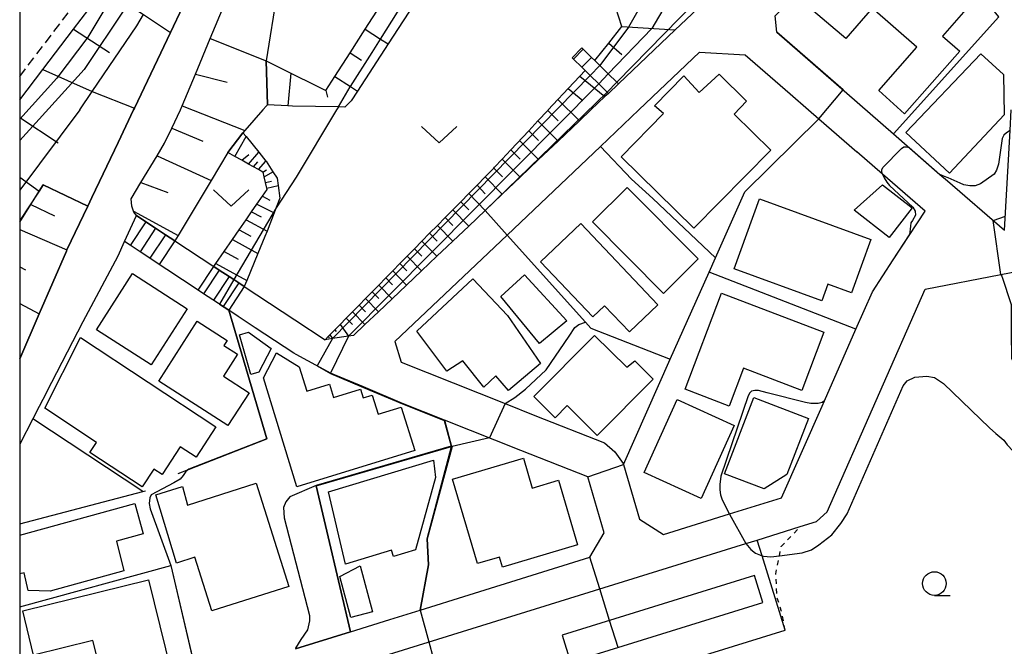
# Model space of a CAD drawing. Extents: x -16000 to -14000, y 97500 to 99000.
# Drawn here: x -16000 to -15896, y 97816 to 97882 of the extents above; entities that cross this region are included whole.
import ezdxf

# ---------------------------------------------------------------- set-up
doc = ezdxf.new("R2010")
doc.units = 0
doc.linetypes.add('221300', pattern=[1.5, 1, -0.5])
doc.linetypes.add('630100', pattern=[1, 0.5, -0.5])
for name, color, linetype in [('2101000', 7, 'Continuous'), ('2101001', 7, 'Continuous'), ('2213000', 7, '221300'), ('2214000', 3, 'Continuous'), ('2214111', 3, 'Continuous'), ('2214121', 3, 'Continuous'), ('2214990', 3, 'Continuous'), ('2226000', 7, 'Continuous'), ('3001000', 4, 'Continuous'), ('3002000', 5, 'Continuous'), ('6101110', 6, 'Continuous'), ('6101121', 6, 'Continuous'), ('6101990', 6, 'Continuous'), ('6110000', 1, '611000'), ('6130000', 3, '613000'), ('6140000', 3, '614000'), ('6301000', 3, '630100'), ('6313000', 3, 'Continuous'), ('6331000', 3, 'Continuous'), ('7101000', 2, 'Continuous'), ('7101001', 8, 'Continuous'), ('7102000', 6, 'Continuous'), ('7102001', 8, 'Continuous'), ('999', 7, 'Continuous')]:
    doc.layers.add(name, color=color, linetype=linetype)
doc.linetypes.add('611000', pattern='A,1,[3,dmdr.shx,S=0.2,R=0,X=0,Y=0],1', length=2)
doc.linetypes.add('613000', pattern='A,1,-0.75,[1,dmdr.shx,S=0.15,R=0,X=0,Y=0],-0.75,1', length=3.5)
doc.linetypes.add('614000', pattern='A,1.5,[2,dmdr.shx,S=0.3,R=0,X=0,Y=-0.3],1.5', length=3)

# ---------------------------------------------------------------- blocks, each defined once
blk = doc.blocks.new('631300')
at = {"layer": '6313000'}
blk.add_lwpolyline([(0.75, 0.35), (0, -0.35), (-0.75, 0.35)], dxfattribs=at)
blk = doc.blocks.new('633100')
at = {"layer": '6331000'}
blk.add_lwpolyline([(0, -0.5), (0.67, -0.5)], dxfattribs=at)
blk.add_circle((0, 0), 0.5, dxfattribs=at)

msp = doc.modelspace()

# ---------------------------------------------------------------- linework, layer by layer
at = {"layer": '2101000', "flags": 128}
for points in [[(-15982.95, 97872.88), (-15982.77, 97873.31), (-15981.37, 97876.66), (-15979.79, 97880.44), (-15978.21, 97884.22), (-15976.63, 97888), (-15975.81, 97889.96), (-15974.22, 97894.25), (-15972.13, 97899.89), (-15971.81, 97900.77), (-15970.83, 97903.83), (-15970.12, 97906.08), (-15970.03, 97907.12), (-15969.97, 97907.9), (-15969.79, 97910.03), (-15969.84, 97912.14), (-15969.95, 97916.45), (-15969.97, 97917.32), (-15970.56, 97920.05), (-15970.68, 97920.61), (-15971.92, 97923.54), (-15972.02, 97923.79)], [(-16000, 97873.97), (-15997.56, 97877.16), (-15994.29, 97881.45), (-15991.03, 97885.73), (-15987.76, 97890.01), (-15984.54, 97894.23), (-15983.5, 97895.94), (-15982.31, 97898.51), (-15981.96, 97899.28), (-15980.3, 97902.9), (-15980.01, 97903.52), (-15979.23, 97906.68), (-15978.39, 97910.12), (-15978.37, 97910.48), (-15978.26, 97914.34), (-15978.16, 97918.17), (-15978.6, 97920.33), (-15978.91, 97921.58)], [(-15919.73, 97881.12), (-15919.9, 97882.87), (-15906.79, 97895.82)], [(-15987.93, 97872.88), (-15987.84, 97873.06), (-15984.01, 97881.09), (-15982.7, 97883.85), (-15979.85, 97890.65), (-15979.53, 97891.42), (-15979.25, 97892.17)], [(-15928.13, 97883.61), (-15930.5, 97881.36), (-15936.51, 97875.65)], [(-15919.73, 97881.12), (-15907.34, 97870.34)], [(-15927.91, 97879), (-15923.08, 97878.73)], [(-15937.58, 97874.64), (-15937.94, 97874.3), (-15939.43, 97872.88)], [(-16000, 97846.52), (-15997.94, 97851.27), (-15995.05, 97857.93), (-15994.99, 97858.05), (-15992.79, 97862.68), (-15992.35, 97863.6), (-15989.57, 97869.43), (-15987.93, 97872.88)], [(-15983.56, 97859.01), (-15984.55, 97859.66), (-15985.59, 97860.35), (-15986.64, 97861.04), (-15987.63, 97861.69), (-15987.91, 97862.06), (-15987.95, 97862.17), (-15988.12, 97862.68), (-15988.18, 97863.46), (-15987.14, 97865.18), (-15985.43, 97868.03), (-15984.63, 97869.35), (-15983.86, 97870.96), (-15982.95, 97872.88)], [(-15939.43, 97872.88), (-15940.65, 97871.72), (-15942.9, 97869.59), (-15944.98, 97867.62), (-15946.94, 97865.75), (-15948.83, 97863.96), (-15950.64, 97862.24), (-15952.39, 97860.58), (-15954.08, 97858.98), (-15954.67, 97858.42), (-15955.77, 97857.38), (-15957.4, 97855.83), (-15958.98, 97854.33), (-15960.5, 97852.88), (-15961.97, 97851.49), (-15963.39, 97850.14), (-15964.61, 97848.98), (-15965.14, 97848.9), (-15966.82, 97848.66), (-15967.61, 97848.54)], [(-15901.64, 97865.37), (-15895.57, 97860.14), (-15894.98, 97870.69), (-15894.86, 97872.88)], [(-15907.34, 97870.34), (-15902.42, 97866.05), (-15901.64, 97865.37)], [(-15938.41, 97869.02), (-15948.33, 97859.6), (-15960.21, 97848.33), (-15959.56, 97846.15), (-15948.54, 97841.78), (-15945.37, 97840.52)], [(-15904, 97862.16), (-15908.53, 97866.09), (-15911.23, 97868.43)], [(-15914.93, 97841.49), (-15914.68, 97842.06), (-15911.33, 97849.66), (-15909.58, 97853.62), (-15907.37, 97857), (-15904, 97862.16)], [(-15997.16, 97842.96), (-15993.27, 97850.47), (-15989.57, 97857.42), (-15988.89, 97858.93)], [(-15981.07, 97853.79), (-15984.41, 97855.99), (-15985.2, 97856.51), (-15986.2, 97857.16), (-15987.24, 97857.85), (-15988.29, 97858.54), (-15988.89, 97858.93)], [(-15983.56, 97859.01), (-15979.42, 97856.3), (-15978.85, 97855.92), (-15977.8, 97855.23), (-15977.3, 97854.9), (-15976.76, 97854.55), (-15976.19, 97854.17), (-15970.83, 97850.65), (-15967.61, 97848.54)], [(-15977.84, 97851.66), (-15978.41, 97852.04), (-15980.5, 97853.41), (-15981.07, 97853.79)], [(-15975.02, 97849.81), (-15976.85, 97851.01), (-15977.84, 97851.66)], [(-15970.92, 97847.12), (-15975.02, 97849.81)], [(-15967.36, 97845.18), (-15970.67, 97846.96), (-15970.92, 97847.12)], [(-15963.54, 97843.53), (-15967.03, 97845), (-15967.36, 97845.18)], [(-15997.16, 97842.96), (-15997.94, 97841.45), (-15998.61, 97840.16), (-16000, 97837.48)], [(-15954.94, 97840.01), (-15959.4, 97841.78), (-15963.54, 97843.53)], [(-15935.99, 97835.33), (-15934.29, 97829.51), (-15931.72, 97827.9), (-15924.75, 97830.07), (-15919.21, 97831.79), (-15914.93, 97841.49)], [(-15946.86, 97836.81), (-15954.94, 97840.01)], [(-15945.37, 97840.52), (-15937.98, 97837.6), (-15936.9, 97836.65), (-15936.02, 97835.43), (-15935.99, 97835.33)], [(-15952.34, 97821.5), (-15939.53, 97825.48), (-15938.04, 97828.08), (-15939.77, 97834), (-15946.86, 97836.81)], [(-15957.52, 97819.89), (-15952.34, 97821.5)], [(-15960.76, 97818.89), (-15957.52, 97819.89)], [(-15964.91, 97817.6), (-15960.76, 97818.89)], [(-15970.75, 97815.79), (-15964.91, 97817.6)], [(-15934.8, 97812.81), (-15918.83, 97817.77)]]:
    msp.add_lwpolyline(points, dxfattribs=at)
at = {"layer": '2101001', "flags": 128}
for points in [[(-15938.41, 97869.02), (-15934.35, 97872.88), (-15927.91, 97879)], [(-15923.08, 97878.73), (-15918.32, 97874.6), (-15916.35, 97872.88)], [(-15937.58, 97874.64), (-15936.51, 97875.65)], [(-15916.35, 97872.88), (-15915.26, 97871.94), (-15911.23, 97868.43)], [(-15995.22, 97804.53), (-15993.22, 97805.15), (-15970.68, 97812.14), (-15923, 97826.94), (-15921.79, 97827.31), (-15917.23, 97828.73), (-15915.5, 97829.27), (-15914.4, 97830.3), (-15904, 97853.88), (-15895.97, 97855.43), (-15884.47, 97857.64), (-15850.61, 97864.16), (-15843.08, 97865.38), (-15841.73, 97865.6), (-15827.09, 97868.23), (-15822.71, 97868.9), (-15809.23, 97870.97)], [(-15918.83, 97817.77), (-15921.28, 97825.65), (-15921.79, 97827.31)]]:
    msp.add_lwpolyline(points, dxfattribs=at)
at = {"layer": '2213000', "flags": 128}
msp.add_lwpolyline([(-16000, 97876.43), (-15985.74, 97895.14), (-15984.83, 97896.64), (-15981.43, 97904.02), (-15979.88, 97910.32), (-15979.62, 97917.87), (-15980.06, 97919.99), (-15980.08, 97920.07), (-15979.9, 97920.64), (-15979.69, 97921.06), (-15978.91, 97921.58)], dxfattribs=at)
at = {"layer": '2214000', "flags": 128}
for points in [[(-15936.51, 97875.65), (-15936.69, 97875.83), (-15937.59, 97876.7), (-15938.48, 97877.58), (-15939.02, 97878.11), (-15939.37, 97878.45), (-15940.27, 97879.32), (-15940.41, 97879.46)], [(-15937.58, 97874.64), (-15937.72, 97874.78), (-15938.61, 97875.65), (-15939.51, 97876.53), (-15940.05, 97877.06), (-15940.4, 97877.4), (-15941.29, 97878.27), (-15941.43, 97878.41)], [(-15987.63, 97861.69), (-15986.64, 97861.04), (-15985.59, 97860.35), (-15984.55, 97859.66), (-15983.56, 97859.01)], [(-15985.2, 97856.51), (-15986.2, 97857.16), (-15987.24, 97857.85), (-15988.29, 97858.54), (-15988.89, 97858.93)], [(-15979.42, 97856.3), (-15978.85, 97855.92), (-15977.8, 97855.23), (-15977.3, 97854.9), (-15976.76, 97854.55), (-15976.19, 97854.17)], [(-15977.84, 97851.66), (-15978.41, 97852.04), (-15980.5, 97853.41), (-15981.07, 97853.79)]]:
    msp.add_lwpolyline(points, dxfattribs=at)
at = {"layer": '2214111', "flags": 128}
for points in [[(-15941.43, 97878.41), (-15940.41, 97879.46)], [(-15988.89, 97858.93), (-15987.63, 97861.69)], [(-15981.07, 97853.79), (-15979.42, 97856.3)]]:
    msp.add_lwpolyline(points, dxfattribs=at)
at = {"layer": '2214121', "flags": 128}
for points in [[(-15937.58, 97874.64), (-15936.51, 97875.65)], [(-15983.56, 97859.01), (-15985.2, 97856.51)], [(-15976.19, 97854.17), (-15977.84, 97851.66)]]:
    msp.add_lwpolyline(points, dxfattribs=at)
at = {"layer": '2214990', "flags": 128}
for points in [[(-15941.29, 97878.27), (-15940.27, 97879.32)], [(-15940.4, 97877.4), (-15939.37, 97878.45)], [(-15939.51, 97876.53), (-15938.48, 97877.58)], [(-15938.61, 97875.65), (-15937.59, 97876.7)], [(-15937.72, 97874.78), (-15936.69, 97875.83)], [(-15986.64, 97861.04), (-15988.29, 97858.53)], [(-15985.59, 97860.35), (-15987.24, 97857.85)], [(-15984.55, 97859.66), (-15986.2, 97857.16)], [(-15978.85, 97855.92), (-15980.5, 97853.41)], [(-15977.8, 97855.23), (-15979.45, 97852.73)], [(-15976.76, 97854.55), (-15978.41, 97852.04)]]:
    msp.add_lwpolyline(points, dxfattribs=at)
at = {"layer": '2226000', "flags": 128}
msp.add_lwpolyline([(-15941.6, 97814.36), (-15921.21, 97820.69), (-15922.1, 97823.56), (-15942.49, 97817.23), (-15941.6, 97814.36)], close=True, dxfattribs=at)
at = {"layer": '3001000', "flags": 128}
for points in [[(-15906.18, 97872.48), (-15908.89, 97874.94), (-15904.88, 97879.55), (-15909.6, 97883.65), (-15912.39, 97880.44), (-15916.97, 97884.32), (-15912.81, 97888.32), (-15911.38, 97887.07), (-15907.61, 97891.41), (-15908.76, 97892.46), (-15907.17, 97894.08), (-15901.55, 97887.97), (-15902.38, 97886.87), (-15899.19, 97884.1), (-15902.15, 97880.7), (-15900.31, 97879.1), (-15906.18, 97872.48)], [(-15932.68, 97873.33), (-15929.58, 97876.48), (-15927.94, 97874.72), (-15925.85, 97876.67), (-15922.94, 97873.8), (-15924.26, 97872.45), (-15920.37, 97868.62), (-15928.53, 97860.34), (-15936.21, 97867.9), (-15931.72, 97872.49), (-15932.68, 97873.33)], [(-15931.72, 97853.44), (-15939.27, 97861.01), (-15935.59, 97864.67), (-15928.05, 97857.11), (-15931.72, 97853.44)], [(-15908.51, 97864.94), (-15905.38, 97862.52), (-15907.81, 97859.38), (-15911.52, 97862.25), (-15908.51, 97864.94)], [(-15921.56, 97863.46), (-15909.74, 97859.15), (-15911.8, 97853.49), (-15914.32, 97854.41), (-15914.96, 97852.64), (-15924.26, 97856.03), (-15921.56, 97863.46)], [(-15939.23, 97850.97), (-15944.77, 97856.79), (-15940.51, 97860.84), (-15932.33, 97852.23), (-15935.35, 97849.36), (-15937.99, 97852.14), (-15939.23, 97850.97)], [(-15991.86, 97849.59), (-15988.05, 97855.54), (-15982.24, 97851.82), (-15986.06, 97845.87), (-15991.86, 97849.59)], [(-15948.98, 97853.12), (-15946.48, 97855.4), (-15941.97, 97850.54), (-15944.87, 97848.14), (-15948.98, 97853.12)], [(-15948.17, 97843.14), (-15949.53, 97844.7), (-15950.79, 97843.51), (-15953.03, 97846.29), (-15954.7, 97845.19), (-15957.88, 97849.44), (-15951.94, 97854.97), (-15948.26, 97851.1), (-15944.79, 97846.02), (-15948.17, 97843.14)], [(-15914.74, 97849.33), (-15917.08, 97843.17), (-15923.25, 97845.52), (-15924.77, 97841.51), (-15929.45, 97843.29), (-15925.58, 97853.46), (-15914.74, 97849.33)], [(-15977.92, 97839.45), (-15985.25, 97844.16), (-15981.17, 97850.51), (-15977.99, 97848.46), (-15978.34, 97847.91), (-15976.9, 97846.99), (-15978.39, 97844.66), (-15975.68, 97842.92), (-15977.92, 97839.45)], [(-15975.75, 97849.35), (-15973.33, 97847.62), (-15974.65, 97845.1), (-15975.49, 97844.84), (-15976.68, 97849.05), (-15975.75, 97849.35)], [(-15935.63, 97845.63), (-15934.76, 97846.3), (-15932.82, 97844.37), (-15938.78, 97838.4), (-15941.95, 97841.55), (-15943.22, 97840.27), (-15945.49, 97842.53), (-15939.06, 97848.97), (-15935.63, 97845.63)], [(-15993.55, 97848.77), (-15979.19, 97839.3), (-15981.3, 97836.1), (-15982.97, 97837.2), (-15984.91, 97834.25), (-15985.76, 97834.81), (-15987, 97832.94), (-15992.55, 97836.6), (-15991.86, 97837.65), (-15997.35, 97841.27), (-15993.55, 97848.77)], [(-15958.11, 97836.78), (-15970.6, 97832.93), (-15974.16, 97844.51), (-15972.78, 97847.15), (-15970.35, 97845.67), (-15969.56, 97843.1), (-15967.14, 97843.84), (-15966.71, 97842.43), (-15963.87, 97843.31), (-15963.58, 97842.37), (-15962.62, 97842.66), (-15962, 97840.64), (-15959.54, 97841.4), (-15958.11, 97836.78)], [(-15933.79, 97834.45), (-15930.3, 97842.19), (-15924.23, 97839.45), (-15927.73, 97831.71), (-15933.79, 97834.45)], [(-15916.37, 97840.19), (-15918.65, 97834.27), (-15921.07, 97832.72), (-15925.28, 97834.34), (-15922.17, 97842.43), (-15916.37, 97840.19)], [(-15955.9, 97833.92), (-15958.02, 97826.27), (-15960.35, 97825.56), (-15960.56, 97826.25), (-15965.44, 97824.76), (-15967.24, 97832.43), (-15956.13, 97835.79), (-15955.9, 97833.92)], [(-15945.65, 97832.82), (-15942.88, 97833.64), (-15940.85, 97826.8), (-15948.8, 97824.44), (-15949.12, 97825.51), (-15951.46, 97824.81), (-15954.12, 97833.75), (-15946.59, 97835.99), (-15945.65, 97832.82)], [(-15982.75, 97832.99), (-15982.22, 97831.02), (-15974.93, 97833.33), (-15971.46, 97822.39), (-15979.62, 97819.8), (-15981.42, 97825.49), (-15983.36, 97824.87), (-15985.56, 97832.1), (-15982.75, 97832.99)], [(-15964.88, 97819.1), (-15966.05, 97823.45), (-15963.9, 97824.56), (-15962.6, 97819.71), (-15964.88, 97819.1)], [(-15999.67, 97819.81), (-15986.33, 97823.08), (-15983.94, 97813.36), (-15990.99, 97811.63), (-15992.23, 97816.66), (-15998.52, 97815.12), (-15999.67, 97819.81)]]:
    msp.add_lwpolyline(points, close=True, dxfattribs=at)
msp.add_lwpolyline([(-16000, 97827.82), (-15987.8, 97831.17), (-15986.91, 97827.95), (-15989.73, 97827.18), (-15988.97, 97824.03), (-15996.78, 97821.89), (-15999.1, 97821.97), (-15999.53, 97823.85), (-16000, 97823.72)], dxfattribs=at)
at = {"layer": '3002000', "flags": 128}
msp.add_lwpolyline([(-15895.62, 97872.35), (-15901.41, 97866.17), (-15906.04, 97870.51), (-15898.08, 97878.84), (-15895.68, 97876.63), (-15895.62, 97872.35)], close=True, dxfattribs=at)
at = {"layer": '6101110', "flags": 128}
for points in [[(-16000, 97873.97), (-15997.56, 97877.16), (-15994.29, 97881.45), (-15991.03, 97885.73), (-15987.76, 97890.01), (-15984.54, 97894.23), (-15983.5, 97895.94), (-15982.31, 97898.51), (-15981.96, 97899.28), (-15980.3, 97902.9), (-15980.01, 97903.52), (-15979.23, 97906.68), (-15978.39, 97910.12), (-15978.37, 97910.48), (-15978.26, 97914.34), (-15978.16, 97918.17), (-15978.6, 97920.33), (-15978.91, 97921.58)], [(-15982.95, 97872.88), (-15982.77, 97873.31), (-15981.37, 97876.66), (-15979.79, 97880.44), (-15978.21, 97884.22)], [(-15973.88, 97878.08), (-15971.24, 97876.77), (-15968.6, 97875.46), (-15967.54, 97874.93), (-15966.58, 97876.43), (-15964.97, 97878.93), (-15963.37, 97881.44), (-15961.76, 97883.96)], [(-15939.02, 97878.11), (-15937.55, 97879.97), (-15936.16, 97881.72), (-15936.78, 97883.7)], [(-15943.96, 97872.88), (-15942.93, 97873.99), (-15942.35, 97874.61), (-15941.84, 97875.15), (-15940.6, 97876.47), (-15940.05, 97877.06)], [(-15983.56, 97859.01), (-15984.55, 97859.66), (-15985.59, 97860.35), (-15986.64, 97861.04), (-15987.63, 97861.69), (-15987.91, 97862.06), (-15987.95, 97862.17), (-15988.12, 97862.68), (-15988.18, 97863.46), (-15987.14, 97865.18), (-15985.43, 97868.03), (-15984.63, 97869.35), (-15983.86, 97870.96), (-15982.95, 97872.88)], [(-15967.61, 97848.54), (-15967.28, 97848.88), (-15967.11, 97849.05), (-15966.57, 97849.6), (-15966.37, 97849.8), (-15966.03, 97850.14), (-15965.37, 97850.82), (-15964.71, 97851.49), (-15964.02, 97852.19), (-15963.34, 97852.89), (-15962.63, 97853.61), (-15961.92, 97854.33), (-15961.18, 97855.08), (-15960.45, 97855.83), (-15959.69, 97856.6), (-15958.92, 97857.38), (-15958.14, 97858.18), (-15957.35, 97858.98), (-15956.53, 97859.81), (-15955.71, 97860.64), (-15954.9, 97861.47), (-15954.08, 97862.3), (-15953.23, 97863.16), (-15952.39, 97864.02), (-15951.51, 97864.91), (-15950.64, 97865.8), (-15949.74, 97866.72), (-15949.64, 97866.82), (-15948.85, 97867.66), (-15947.93, 97868.65), (-15946.03, 97870.68), (-15945.05, 97871.72), (-15944.01, 97872.82), (-15943.96, 97872.88)], [(-15979.42, 97856.3), (-15979.2, 97856.62), (-15978.32, 97857.88), (-15977.44, 97859.15), (-15976.72, 97860.19), (-15976, 97861.23), (-15975.42, 97862.07), (-15974.84, 97862.91), (-15974.26, 97863.75), (-15973.76, 97864.47), (-15973.79, 97864.61), (-15973.93, 97865.2), (-15974.07, 97865.79), (-15974.19, 97866.28), (-15974.22, 97866.3), (-15974.69, 97866.56), (-15975.21, 97866.85), (-15975.74, 97867.15), (-15976.46, 97867.56), (-15977.18, 97867.96), (-15977.92, 97868.38)], [(-16000, 97860.98), (-15998.81, 97862.87), (-15997.51, 97864.93)]]:
    msp.add_lwpolyline(points, dxfattribs=at)
at = {"layer": '6101121', "flags": 128}
for points in [[(-15978.91, 97921.58), (-15977.92, 97921.47), (-15977.04, 97920.42), (-15976.1, 97919.53), (-15975.48, 97918.13), (-15975.48, 97918.1), (-15974.94, 97911.04), (-15974.93, 97910.38), (-15974.9, 97908.13), (-15975.03, 97907.02), (-15975.59, 97902.07), (-15976.01, 97900.92), (-15979.25, 97892.17), (-15979.53, 97891.42), (-15979.85, 97890.65), (-15982.7, 97883.85), (-15984.01, 97881.09), (-15987.84, 97873.06), (-15987.93, 97872.88)], [(-15972.7, 97885.41), (-15973.88, 97878.08), (-15973.73, 97873.43), (-15973.84, 97873.31), (-15974.21, 97872.88), (-15976.14, 97870.69), (-15976.33, 97870.47), (-15977.92, 97868.38), (-15979.7, 97865.42), (-15983.21, 97859.59), (-15983.56, 97859.01)], [(-15957.69, 97884.89), (-15960.93, 97879.89), (-15964.18, 97874.89), (-15964.84, 97873.86), (-15965.52, 97873.18), (-15966.21, 97873.2), (-15971.09, 97873.3), (-15971.58, 97873.33), (-15973.73, 97873.43), (-15973.88, 97878.08)], [(-15936.78, 97883.7), (-15928.1, 97884.35), (-15928.13, 97883.61), (-15930.5, 97881.36), (-15936.51, 97875.65), (-15936.69, 97875.83), (-15937.59, 97876.7), (-15938.48, 97877.58), (-15939.02, 97878.11)], [(-15940.05, 97877.06), (-15939.51, 97876.53), (-15938.61, 97875.65), (-15937.72, 97874.78), (-15937.58, 97874.64), (-15937.94, 97874.3), (-15939.43, 97872.88)], [(-15987.93, 97872.88), (-15989.57, 97869.43), (-15992.35, 97863.6), (-15992.79, 97862.68), (-15997.51, 97864.93), (-15997.94, 97864.29), (-16000, 97861.18)], [(-15939.43, 97872.88), (-15940.65, 97871.72), (-15942.9, 97869.59), (-15944.98, 97867.62), (-15946.94, 97865.75), (-15948.83, 97863.96), (-15950.64, 97862.24), (-15952.39, 97860.58), (-15954.08, 97858.98), (-15954.67, 97858.42), (-15955.77, 97857.38), (-15957.4, 97855.83), (-15958.98, 97854.33), (-15960.5, 97852.88), (-15961.97, 97851.49), (-15963.39, 97850.14), (-15964.61, 97848.98), (-15965.14, 97848.9), (-15966.82, 97848.66), (-15967.61, 97848.54)], [(-15977.92, 97868.38), (-15976.33, 97870.47), (-15976, 97870.06), (-15974.66, 97868.41), (-15973.89, 97867.47), (-15973.87, 97867.44), (-15973.15, 97866.33), (-15972.71, 97865.66), (-15972.61, 97864.86), (-15972.43, 97863.53), (-15972.82, 97862.53), (-15973.03, 97861.98), (-15973.77, 97860.05), (-15973.99, 97859.47), (-15974.74, 97857.67), (-15975.92, 97854.82), (-15976.19, 97854.17), (-15976.76, 97854.55), (-15977.3, 97854.9), (-15977.8, 97855.23), (-15978.85, 97855.92), (-15979.42, 97856.3)], [(-15997.51, 97864.93), (-15992.79, 97862.68), (-15994.99, 97858.05), (-15995.05, 97857.93), (-15997.94, 97851.27), (-16000, 97846.52)]]:
    msp.add_lwpolyline(points, dxfattribs=at)
at = {"layer": '6101990', "flags": 128}
for points in [[(-15991.03, 97885.73), (-15986.89, 97882.99), (-15984.01, 97881.09)], [(-15994.29, 97881.45), (-15990.46, 97878.96)], [(-15963.37, 97881.44), (-15961.73, 97880.4), (-15960.93, 97879.89)], [(-15936.16, 97881.72), (-15930.5, 97881.36)], [(-15979.79, 97880.44), (-15973.88, 97878.08)], [(-15937.55, 97879.97), (-15936.15, 97878.76)], [(-15964.97, 97878.93), (-15963.76, 97878.16)], [(-15997.56, 97877.16), (-15992.3, 97874.83), (-15987.84, 97873.06)], [(-15981.37, 97876.66), (-15978.01, 97875.82)], [(-15971.24, 97876.77), (-15971.58, 97873.33)], [(-15966.58, 97876.43), (-15964.93, 97875.37), (-15964.18, 97874.89)], [(-15940.6, 97876.47), (-15937.94, 97874.3)], [(-15941.84, 97875.15), (-15940.29, 97873.88)], [(-15967.54, 97874.93), (-15967.35, 97874.22)], [(-15942.93, 97873.99), (-15940.65, 97871.72)], [(-15982.77, 97873.31), (-15976.14, 97870.69)], [(-16000, 97872.09), (-15995.92, 97869.39)], [(-15944.01, 97872.82), (-15942.91, 97871.72)], [(-15983.86, 97870.96), (-15980.58, 97869.56)], [(-15945.05, 97871.72), (-15942.9, 97869.59)], [(-15977.18, 97867.96), (-15976, 97870.06)], [(-15946.03, 97870.68), (-15944.98, 97869.64)], [(-15947, 97869.63), (-15944.98, 97867.62)], [(-15985.43, 97868.03), (-15979.7, 97865.42)], [(-15976.46, 97867.56), (-15975.71, 97868.17)], [(-15975.74, 97867.15), (-15974.66, 97868.41)], [(-15947.93, 97868.65), (-15946.94, 97867.67)], [(-15975.21, 97866.85), (-15974.74, 97867.4)], [(-15974.69, 97866.56), (-15973.89, 97867.47)], [(-15949.74, 97866.72), (-15948.81, 97865.79)], [(-15948.85, 97867.66), (-15946.94, 97865.75)], [(-16000, 97865.75), (-15997.94, 97864.29)], [(-15974.22, 97866.3), (-15973.82, 97866.52)], [(-15974.07, 97865.79), (-15973.15, 97866.33)], [(-15950.64, 97865.8), (-15948.83, 97863.96)], [(-15987.14, 97865.18), (-15984.3, 97864.12)], [(-15973.93, 97865.2), (-15973.31, 97865.33)], [(-15973.79, 97864.61), (-15972.61, 97864.86)], [(-15951.51, 97864.91), (-15950.63, 97864.01)], [(-15974.26, 97863.75), (-15973.46, 97863.34)], [(-15952.39, 97864.02), (-15950.64, 97862.24)], [(-15998.81, 97862.87), (-15996.32, 97861.68)], [(-15974.84, 97862.91), (-15973.03, 97861.98)], [(-15953.23, 97863.16), (-15952.38, 97862.29)], [(-15987.95, 97862.17), (-15983.21, 97859.59)], [(-15975.42, 97862.07), (-15974.41, 97861.54)], [(-15954.9, 97861.47), (-15954.07, 97860.63)], [(-15954.08, 97862.3), (-15952.39, 97860.58)], [(-15976, 97861.23), (-15973.77, 97860.05)], [(-15955.71, 97860.64), (-15954.08, 97858.98)], [(-16000, 97860.22), (-15994.99, 97858.05)], [(-15976.72, 97860.19), (-15975.49, 97859.52)], [(-15956.53, 97859.81), (-15955.73, 97858.99)], [(-15977.44, 97859.15), (-15974.74, 97857.67)], [(-15957.35, 97858.98), (-15955.77, 97857.38)], [(-15978.32, 97857.88), (-15976.82, 97857.07)], [(-15958.92, 97857.38), (-15957.4, 97855.83)], [(-15958.14, 97858.18), (-15957.36, 97857.39)], [(-16000, 97856.27), (-15999.39, 97855.95)], [(-15979.2, 97856.62), (-15975.92, 97854.82)], [(-15959.69, 97856.6), (-15958.94, 97855.84)], [(-15960.45, 97855.83), (-15958.98, 97854.33)], [(-15961.92, 97854.33), (-15960.5, 97852.88)], [(-15961.18, 97855.08), (-15960.46, 97854.34)], [(-15962.63, 97853.61), (-15961.93, 97852.9)], [(-16000, 97852.36), (-15997.94, 97851.27)], [(-15964.02, 97852.19), (-15963.35, 97851.5)], [(-15963.34, 97852.89), (-15961.97, 97851.49)], [(-15964.71, 97851.49), (-15963.39, 97850.14)], [(-15966.03, 97850.14), (-15965.14, 97848.9)], [(-15965.37, 97850.82), (-15964.72, 97850.15)], [(-15967.11, 97849.05), (-15966.82, 97848.66)], [(-15966.57, 97849.6), (-15966.43, 97849.4)], [(-15967.28, 97848.88), (-15967.18, 97848.75)]]:
    msp.add_lwpolyline(points, dxfattribs=at)
at = {"layer": '6110000', "flags": 128}
for points in [[(-15919.73, 97881.12), (-15919.9, 97882.87), (-15906.79, 97895.82)], [(-15907.34, 97870.34), (-15896.17, 97882.76), (-15906.79, 97895.82)], [(-16000, 97846.52), (-15997.94, 97851.27), (-15995.05, 97857.93), (-15994.99, 97858.05), (-15992.79, 97862.68), (-15992.35, 97863.6), (-15989.57, 97869.43), (-15987.93, 97872.88), (-15987.84, 97873.06), (-15984.01, 97881.09), (-15982.7, 97883.85), (-15979.85, 97890.65), (-15979.53, 97891.42), (-15979.25, 97892.17)], [(-15919.73, 97881.12), (-15907.34, 97870.34), (-15902.42, 97866.05), (-15901.64, 97865.37)], [(-15935.99, 97835.33), (-15931.02, 97846.47), (-15926.9, 97855.69), (-15926.23, 97857.2), (-15923.1, 97864.21), (-15915.26, 97871.94)], [(-15914.93, 97841.49), (-15914.68, 97842.06), (-15911.33, 97849.66), (-15909.58, 97853.62), (-15907.37, 97857), (-15904, 97862.16)], [(-15948.33, 97859.6), (-15940, 97850.39), (-15939.43, 97849.76), (-15931.02, 97846.47)], [(-15997.16, 97842.96), (-15993.27, 97850.47), (-15989.57, 97857.42), (-15988.89, 97858.93)], [(-15973.81, 97838.03), (-15977.84, 97851.66)], [(-15967.36, 97845.18), (-15970.67, 97846.96), (-15970.92, 97847.12)], [(-15954.94, 97840.01), (-15959.4, 97841.78), (-15963.54, 97843.53)], [(-15960.76, 97818.89), (-15957.52, 97819.89), (-15956.66, 97824.68), (-15956.81, 97827.43), (-15954.2, 97837.21), (-15954.94, 97840.01)], [(-15945.37, 97840.52), (-15937.98, 97837.6), (-15936.9, 97836.65), (-15936.02, 97835.43), (-15935.99, 97835.33)], [(-15983.2, 97834.36), (-15982.09, 97834.79), (-15973.81, 97838.03)], [(-15964.91, 97817.6), (-15968.57, 97833.04), (-15954.2, 97837.21)], [(-15952.34, 97821.5), (-15939.53, 97825.48), (-15938.04, 97828.08), (-15939.77, 97834), (-15946.86, 97836.81)], [(-15970.75, 97815.79), (-15964.91, 97817.6)]]:
    msp.add_lwpolyline(points, dxfattribs=at)
at = {"layer": '6130000', "flags": 128}
for points in [[(-15938.41, 97869.02), (-15934.35, 97872.88), (-15927.91, 97879)], [(-15923.08, 97878.73), (-15918.32, 97874.6), (-15916.35, 97872.88), (-15915.26, 97871.94), (-15911.23, 97868.43)], [(-15995.22, 97804.53), (-15993.22, 97805.15), (-15970.68, 97812.14), (-15923, 97826.94), (-15921.79, 97827.31), (-15917.23, 97828.73), (-15915.5, 97829.27), (-15914.4, 97830.3), (-15904, 97853.88), (-15895.97, 97855.43), (-15884.47, 97857.64), (-15850.61, 97864.16), (-15843.08, 97865.38), (-15841.73, 97865.6), (-15827.09, 97868.23), (-15822.71, 97868.9), (-15809.23, 97870.97)]]:
    msp.add_lwpolyline(points, dxfattribs=at)
at = {"layer": '6140000', "flags": 128}
for points in [[(-15926.23, 97857.2), (-15932.86, 97863.49), (-15935.12, 97865.54), (-15938.41, 97869.02)], [(-15911.33, 97849.66), (-15926.9, 97855.69)], [(-15986.93, 97832.46), (-15998.61, 97840.16)], [(-16000, 97829.03), (-15986.93, 97832.46), (-15986.67, 97832.53)], [(-16000, 97820.24), (-15983.98, 97824.61), (-15981.16, 97812.56)]]:
    msp.add_lwpolyline(points, dxfattribs=at)
at = {"layer": '6301000', "flags": 128}
msp.add_lwpolyline([(-15918.83, 97817.77), (-15919.21, 97819.69), (-15919.69, 97821.23), (-15919.83, 97823.73), (-15919.45, 97825.64), (-15919.26, 97826.61), (-15917.23, 97828.73)], dxfattribs=at)
at = {"layer": '7101000', "flags": 128}
for points in [[(-15966.21, 97873.2), (-15966.41, 97872.88)], [(-15966.41, 97872.88), (-15970.68, 97865.76), (-15972.82, 97862.52)], [(-15894.99, 97870.69), (-15895.36, 97870.47), (-15895.65, 97870.21), (-15895.82, 97869.84), (-15896.23, 97867.12), (-15896.43, 97866.49), (-15896.66, 97866.08), (-15898.14, 97865.07), (-15898.69, 97864.84), (-15899.26, 97864.84), (-15899.9, 97864.93), (-15900.28, 97865.13), (-15901.56, 97865.7), (-15901.93, 97865.82), (-15902.44, 97866.06)], [(-15908.53, 97866.09), (-15908.33, 97865.7), (-15908.04, 97865.22), (-15907.77, 97864.87), (-15905.29, 97862.57), (-15905.05, 97862.17), (-15905.02, 97861.74), (-15905.34, 97861.16), (-15905.5, 97860.92), (-15905.55, 97860.57), (-15905.64, 97859.65)], [(-15923, 97826.94), (-15922.49, 97826.3), (-15921.99, 97825.91), (-15921.28, 97825.65), (-15921.13, 97825.6), (-15920.35, 97825.52), (-15919.45, 97825.64), (-15917.04, 97825.95), (-15916.03, 97826.26), (-15915.25, 97826.8), (-15913.89, 97827.86), (-15912.95, 97829.06), (-15912.25, 97830.07), (-15906.32, 97843.65), (-15905.89, 97844.17), (-15905.07, 97844.56), (-15903.82, 97844.69), (-15903, 97844.52), (-15902.05, 97843.91), (-15897.16, 97839.19), (-15896.5, 97838.59), (-15895.66, 97837.88), (-15895.31, 97837.4), (-15894.66, 97836.72)], [(-15914.68, 97842.06), (-15914.91, 97841.88), (-15915.34, 97841.79), (-15916.12, 97841.79), (-15916.67, 97841.87), (-15920.73, 97842.91), (-15921.67, 97843.15), (-15922.04, 97843.15), (-15922.39, 97843.07), (-15922.59, 97842.9), (-15922.76, 97842.58), (-15925.67, 97834.07), (-15925.77, 97833.2), (-15925.77, 97832.63), (-15925.71, 97832.11), (-15925.53, 97831.56), (-15924.75, 97830.06)], [(-15982.07, 97834.81), (-15982.37, 97834.58), (-15982.65, 97834.15), (-15983, 97833.76), (-15983.66, 97833.38), (-15986.07, 97832.09), (-15986.21, 97831.79), (-15986.28, 97831.18), (-15986.18, 97830.63), (-15983.98, 97824.61)]]:
    msp.add_lwpolyline(points, dxfattribs=at)
at = {"layer": '7101001', "flags": 128}
for points in [[(-15966.21, 97873.2), (-15964.96, 97875.32), (-15964.93, 97875.37), (-15962.64, 97878.96), (-15961.73, 97880.4), (-15959.34, 97884.19), (-15958.53, 97885.43), (-15955.76, 97889.68), (-15955.25, 97890.42), (-15952.82, 97893.96), (-15952, 97895.44), (-15949.67, 97899.64), (-15949.25, 97901.05), (-15949.29, 97902.32), (-15949.3, 97902.63), (-15951.3, 97907.51), (-15954.04, 97912.71), (-15961.32, 97924.61), (-15962.25, 97926.13), (-15967.99, 97934.88), (-15996.91, 97972.56)], [(-15993.61, 97872.88), (-15992.3, 97874.83), (-15987.57, 97881.8), (-15986.89, 97882.99)], [(-15993.61, 97872.88), (-16000, 97864.39)], [(-15908.53, 97866.09), (-15908.6, 97866.3), (-15908.58, 97866.53), (-15908.47, 97866.78), (-15906.51, 97868.81), (-15906.24, 97868.96), (-15906.01, 97868.96), (-15905.69, 97868.9), (-15902.44, 97866.06)], [(-15972.82, 97862.52), (-15977.3, 97854.9)], [(-15914.68, 97842.06), (-15911.33, 97849.66), (-15909.58, 97853.62), (-15907.37, 97857), (-15905.64, 97859.65)], [(-15977.3, 97854.9), (-15978.82, 97852.31), (-15977.84, 97851.66), (-15973.81, 97838.03)], [(-15973.81, 97838.03), (-15982.07, 97834.81)], [(-15924.75, 97830.06), (-15923, 97826.94)], [(-15983.98, 97824.61), (-15981.5, 97814)]]:
    msp.add_lwpolyline(points, dxfattribs=at)
at = {"layer": '7102000', "flags": 128}
for points in [[(-15896.77, 97861.17), (-15895.48, 97861.63)], [(-15895.97, 97855.43), (-15895.87, 97855.28), (-15894.86, 97852.28), (-15894.86, 97849.29), (-15894.85, 97846.54), (-15894.07, 97845.24)], [(-15948.54, 97841.78), (-15947.51, 97842.43), (-15946.38, 97843.3), (-15944.16, 97845.36), (-15941.74, 97848.91), (-15941.13, 97849.84), (-15940.71, 97850.14), (-15940, 97850.39)]]:
    msp.add_lwpolyline(points, dxfattribs=at)
at = {"layer": '7102001', "flags": 128}
for points in [[(-15985.11, 97970.59), (-15961.31, 97941.08), (-15958.33, 97937.96), (-15956.84, 97935.86), (-15931.46, 97884.1), (-15932.97, 97881.52), (-15937.59, 97876.7), (-15938.61, 97875.65), (-15965.14, 97848.9), (-15967.03, 97845), (-15963.54, 97843.53), (-15959.4, 97841.78), (-15954.94, 97840.01), (-15954.2, 97837.21), (-15968.57, 97833.04), (-15964.91, 97817.6), (-15970.75, 97815.79)], [(-15940, 97850.39), (-15948.33, 97859.6), (-15950.64, 97862.24), (-15937.72, 97874.78), (-15936.69, 97875.83), (-15928.35, 97884.33), (-15928.27, 97884.41), (-15928.18, 97884.51), (-15927.29, 97885.46), (-15926.84, 97886.17), (-15928.49, 97889.73), (-15921.67, 97896.96), (-15889.22, 97928.17)], [(-15936.56, 97815.92), (-15937.45, 97818.79), (-15938.49, 97822.13), (-15939.53, 97825.48), (-15938.04, 97828.08), (-15939.77, 97834), (-15935.99, 97835.33), (-15931.02, 97846.47), (-15926.9, 97855.69), (-15926.23, 97857.2), (-15923.1, 97864.21), (-15915.26, 97871.94), (-15912.69, 97875), (-15919.73, 97881.12), (-15919.9, 97882.87), (-15914.26, 97888.44), (-15918.62, 97892.85), (-15918.44, 97893.03), (-15913.94, 97897.41), (-15909.45, 97901.8), (-15904.97, 97906.17), (-15900.49, 97910.54), (-15896.02, 97914.91), (-15895.46, 97915.46)], [(-15991.48, 97904.91), (-15990.12, 97904.29), (-15982.84, 97900.95), (-15981.48, 97900.32), (-15982.37, 97895.4), (-15983.4, 97892.36), (-15988.81, 97883.68), (-15993.15, 97877.17), (-16000, 97869.64)], [(-15995.39, 97898.15), (-15994.21, 97897.22), (-15987.92, 97892.28), (-15986.73, 97891.36), (-15990.54, 97884.31), (-15992.79, 97880.58), (-15996.05, 97876.25), (-16000, 97871.9)], [(-15934.19, 97883.89), (-15935.44, 97881.67), (-15938.48, 97877.58), (-15939.51, 97876.53), (-15966.82, 97848.66), (-15968.46, 97845.77), (-15967.05, 97844.95), (-15963.56, 97843.48), (-15959.42, 97841.73), (-15954.98, 97839.97), (-15954.26, 97837.24), (-15968.58, 97833.09), (-15971.36, 97831.89), (-15971.79, 97831.35), (-15972.03, 97830.74), (-15971.97, 97829.65), (-15969.27, 97819.33), (-15969.27, 97818.74), (-15969.43, 97818.1), (-15969.48, 97817.78), (-15970.18, 97816.76), (-15970.76, 97815.84)], [(-15895.97, 97855.43), (-15896.77, 97861.17)], [(-15948.54, 97841.78), (-15950.2, 97838.13), (-15954.14, 97837.22), (-15956.81, 97827.43), (-15956.66, 97824.68), (-15957.52, 97819.89), (-15956.61, 97816.51), (-15955.71, 97813.12)]]:
    msp.add_lwpolyline(points, dxfattribs=at)
at = {"layer": '999', "flags": 128}
msp.add_lwpolyline([(-16000, 97500), (-14000, 97500), (-14000, 99000), (-16000, 99000)], close=True, dxfattribs=at)

# ---------------------------------------------------------------- block references
at = {"layer": '6313000', "xscale": 2.5, "yscale": 2.5, "zscale": 2.5}
for p in [(-15955.52, 97870.27), (-15977.58, 97863.55)]:
    msp.add_blockref('631300', p, dxfattribs=at)
at = {"layer": '6331000', "xscale": 2.5, "yscale": 2.5, "zscale": 2.5}
msp.add_blockref('633100', (-15903.01, 97822.7), dxfattribs=at)

doc.saveas('drawing.dxf')
